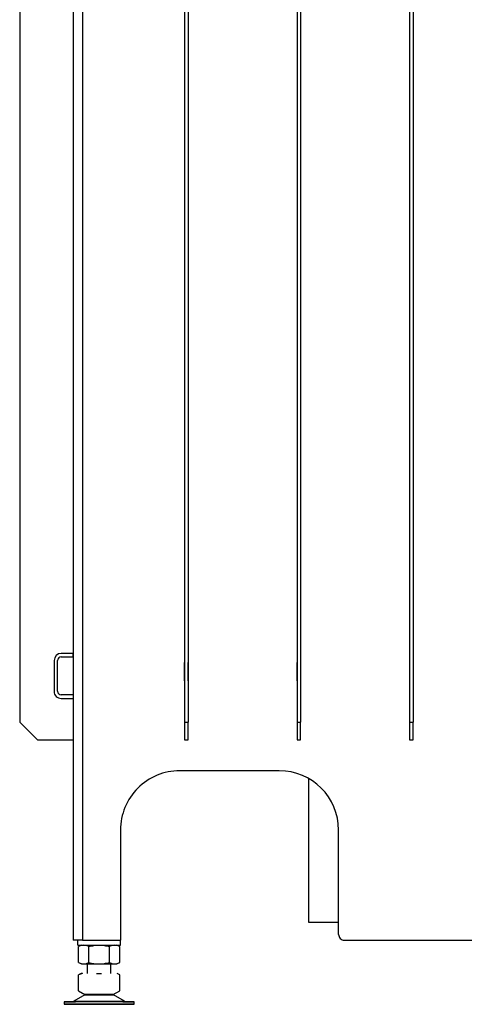
# Model space of a CAD drawing. Units: millimetres. Extents: x 0 to 847, y 297 to 1188.
# Drawn here: x 614 to 651, y 954 to 1037 of the extents above; entities that cross this region are included whole.
import ezdxf

# ---------------------------------------------------------------- set-up
doc = ezdxf.new("R2010")
doc.units = ezdxf.units.MM
for name, color, linetype in [('Default', 7, 'Continuous'), ('NOHA', 7, 'Continuous'), ('NUT_DIN_934_1987', 7, 'Continuous'), ('PLECH', 7, 'Continuous'), ('PLECH_1_PŘÍRUBY_', 7, 'Continuous'), ('PLÁŠŤ', 7, 'Continuous'), ('VÝZTUHA_ZADNÍ_NO', 7, 'Continuous'), ('ŽEBRO_1', 7, 'Continuous'), ('ŽEBRO_2', 7, 'Continuous')]:
    doc.layers.add(name, color=color, linetype=linetype)

# ---------------------------------------------------------------- blocks, each defined once
blk = doc.blocks.new('SE24')
at = {"layer": 'NOHA', "color": 7, "linetype": 'Continuous'}
for p, q in [((619.525, 956.939), (619.525, 956.139)), ((621.525, 956.139), (621.525, 956.939)), ((619.01, 956.139), (618.792, 956.013)), ((619.119, 956.139), (618.793, 956.014)), ((618.793, 954.664), (618.793, 956.014)), ((619.119, 956.139), (619.01, 956.139)), ((620.312, 956.139), (620.737, 956.139)), ((622.257, 956.013), (622.04, 956.139)), ((622.257, 954.664), (622.257, 956.014)), ((619.307, 954.344), (618.387, 953.807)), ((618.792, 954.665), (619.328, 954.355)), ((619.307, 954.344), (621.742, 954.344)), ((621.722, 954.355), (619.328, 954.355)), ((621.722, 954.355), (622.257, 954.665)), ((622.662, 953.807), (621.742, 954.344)), ((623.475, 953.739), (617.575, 953.739)), ((617.575, 953.739), (617.575, 953.539)), ((617.575, 953.739), (618.521, 953.739)), ((617.575, 953.539), (623.475, 953.539)), ((623.475, 953.539), (617.575, 953.539)), ((618.135, 953.739), (618.517, 953.739)), ((618.393, 953.539), (618.135, 953.539)), ((618.525, 953.739), (618.185, 953.739)), ((618.185, 953.539), (618.525, 953.539)), ((618.387, 953.807), (622.662, 953.807)), ((618.525, 953.539), (620.391, 953.539)), ((620.392, 953.539), (620.35, 953.539)), ((620.657, 953.539), (622.524, 953.539)), ((620.7, 953.539), (620.657, 953.539)), ((622.865, 953.739), (622.524, 953.739)), ((622.524, 953.539), (622.865, 953.539)), ((622.526, 953.739), (623.475, 953.739)), ((622.539, 953.739), (622.914, 953.739)), ((622.914, 953.539), (622.657, 953.539)), ((623.475, 953.539), (623.475, 953.739))]:
    blk.add_line(p, q, dxfattribs=at)
for centre, radius, start, end in [((619.66, 953.739), 0.7, 118.30934, 120.25644), ((621.39, 953.739), 0.7, 59.74356, 61.69066), ((618.135, 954.239), 0.5, 270, 300.25644), ((622.914, 954.239), 0.5, 239.74356, 270)]:
    blk.add_arc(centre, radius, start, end, dxfattribs=at)
at = {"layer": 'NUT_DIN_934_1987', "color": 7, "linetype": 'Continuous'}
for p, q in [((619.026, 958.539), (618.793, 958.404)), ((622.257, 958.404), (622.023, 958.539)), ((618.793, 957.074), (618.793, 958.404)), ((619.659, 957.074), (619.659, 958.404)), ((621.391, 957.074), (621.391, 958.404)), ((622.257, 957.074), (622.257, 958.404)), ((618.793, 957.074), (619.026, 956.939)), ((619.026, 956.939), (622.023, 956.939)), ((622.023, 956.939), (622.257, 957.074))]:
    blk.add_line(p, q, dxfattribs=at)
for centre, start, end in [((619.226, 957.761), 56.04117, 123.95883), ((621.824, 957.761), 56.04117, 123.95883), ((619.226, 957.717), 236.04117, 303.95883), ((621.824, 957.717), 236.04117, 303.95883)]:
    blk.add_arc(centre, 0.775, start, end, dxfattribs=at)
for points in [[(619.659, 958.404), (619.729, 958.425), (619.8, 958.443), (619.944, 958.476), (620.016, 958.491), (620.233, 958.526), (620.379, 958.538), (620.598, 958.538), (620.672, 958.535), (620.819, 958.523), (620.892, 958.514), (621.109, 958.478), (621.251, 958.445), (621.391, 958.404)], [(619.659, 957.074), (619.729, 957.053), (619.8, 957.035), (619.944, 957.002), (620.016, 956.987), (620.233, 956.952), (620.379, 956.94), (620.598, 956.94), (620.672, 956.943), (620.819, 956.955), (620.892, 956.964), (621.109, 957), (621.251, 957.033), (621.391, 957.074)]]:
    blk.add_open_spline(points, degree=3, knots=[0, 0, 0, 0, 0.125, 0.125, 0.25, 0.25, 0.5, 0.5, 0.625, 0.625, 0.75, 0.75, 1, 1, 1, 1], dxfattribs=at)
at = {"layer": 'PLECH', "color": 7, "linetype": 'Continuous'}
for p, q in [((616.725, 982.539), (616.725, 979.939)), ((617.025, 979.939), (617.025, 982.539)), ((618.325, 983.139), (617.325, 983.139)), ((617.325, 982.839), (618.325, 982.839)), ((618.321, 982.839), (618.325, 982.839)), ((618.325, 982.839), (618.325, 983.139)), ((618.325, 982.839), (618.325, 982.839)), ((618.325, 979.639), (617.325, 979.639)), ((617.325, 979.339), (618.325, 979.339)), ((618.321, 979.339), (618.325, 979.339))]:
    blk.add_line(p, q, dxfattribs=at)
for centre, radius, start, end in [((617.325, 982.539), 0.6, 90.00011, 180.00011), ((617.325, 982.539), 0.3, 90.00011, 180.00011), ((617.325, 979.939), 0.6, 180.00011, 270.00011), ((617.325, 979.939), 0.3, 180.00011, 270.00011)]:
    blk.add_arc(centre, radius, start, end, dxfattribs=at)
at = {"layer": 'PLECH_1_PŘÍRUBY_', "color": 7, "linetype": 'Continuous'}
for p, q in [((638.225, 960.439), (638.225, 972.569)), ((640.725, 960.439), (638.225, 960.439))]:
    blk.add_line(p, q, dxfattribs=at)
at = {"layer": 'PLÁŠŤ', "color": 7, "linetype": 'Continuous'}
for p, q in [((618.325, 1047.539), (618.325, 958.939)), ((619.125, 1047.539), (619.125, 958.939)), ((627.7, 982.364), (627.7, 980.814)), ((627.725, 982.364), (627.7, 982.364)), ((628.05, 982.364), (628.025, 982.364)), ((628.05, 980.814), (628.05, 982.364)), ((637.2, 982.364), (637.2, 980.814)), ((637.225, 982.364), (637.2, 982.364)), ((637.55, 982.364), (637.525, 982.364)), ((637.55, 980.814), (637.55, 982.364)), ((646.7, 982.364), (646.7, 980.814)), ((646.725, 982.364), (646.7, 982.364)), ((647.05, 982.364), (647.025, 982.364)), ((647.05, 980.814), (647.05, 982.364)), ((627.7, 980.814), (627.725, 980.814)), ((628.025, 980.814), (628.05, 980.814)), ((637.2, 980.814), (637.225, 980.814)), ((637.525, 980.814), (637.55, 980.814)), ((646.7, 980.814), (646.725, 980.814)), ((647.025, 980.814), (647.05, 980.814)), ((635.725, 973.239), (627.325, 973.239)), ((622.325, 968.239), (622.325, 958.939)), ((640.725, 959.439), (640.725, 968.239)), ((619.125, 958.939), (618.325, 958.939)), ((619.125, 958.939), (622.325, 958.939)), ((641.225, 958.939), (656.125, 958.939))]:
    blk.add_line(p, q, dxfattribs=at)
for centre, radius, start, end in [((627.325, 968.239), 5, 89.99936, 180.00002), ((627.325, 968.239), 5, 89.99936, 180.00002), ((627.325, 968.239), 5, 89.99985, 180.00003), ((635.725, 968.239), 5, 0, 89.99992), ((641.225, 959.439), 0.5, 180, 270.00072)]:
    blk.add_arc(centre, radius, start, end, dxfattribs=at)
at = {"layer": 'VÝZTUHA_ZADNÍ_NO', "color": 7, "linetype": 'Continuous'}
for p, q in [((618.725, 958.539), (618.725, 958.939)), ((618.725, 958.539), (622.325, 958.539)), ((622.325, 958.539), (622.325, 958.939))]:
    blk.add_line(p, q, dxfattribs=at)
at = {"layer": 'ŽEBRO_1', "color": 7, "linetype": 'Continuous'}
for p, q in [((627.725, 1043.339), (627.725, 977.339)), ((628.025, 1043.339), (628.025, 977.339)), ((646.725, 1043.339), (646.725, 977.339)), ((647.025, 1043.339), (647.025, 977.339)), ((627.725, 977.339), (627.725, 975.839)), ((627.725, 977.339), (628.025, 977.339)), ((628.025, 975.839), (628.025, 977.339)), ((646.725, 977.339), (646.725, 975.839)), ((646.725, 977.339), (647.025, 977.339)), ((647.025, 975.839), (647.025, 977.339)), ((627.725, 975.839), (628.025, 975.839)), ((646.725, 975.839), (647.025, 975.839))]:
    blk.add_line(p, q, dxfattribs=at)
at = {"layer": 'ŽEBRO_2', "color": 7, "linetype": 'Continuous'}
for p, q in [((613.821, 1043.339), (613.821, 977.339)), ((637.225, 1043.339), (637.225, 977.339)), ((637.525, 1043.339), (637.525, 977.339)), ((618.321, 1038.339), (618.321, 983.139)), ((618.321, 982.839), (618.321, 982.339)), ((618.325, 982.339), (618.321, 982.339)), ((618.321, 980.839), (618.321, 979.639)), ((618.325, 980.839), (618.321, 980.839)), ((618.321, 979.339), (618.321, 975.839)), ((615.321, 975.839), (613.821, 977.339)), ((637.225, 977.339), (637.225, 975.839)), ((637.225, 977.339), (637.525, 977.339)), ((637.525, 975.839), (637.525, 977.339)), ((615.321, 975.839), (618.321, 975.839)), ((637.225, 975.839), (637.525, 975.839))]:
    blk.add_line(p, q, dxfattribs=at)

msp = doc.modelspace()

# ---------------------------------------------------------------- block references
at = {"layer": 'Default'}
msp.add_blockref('SE24', (0, 0), dxfattribs=at)

doc.saveas('drawing.dxf')
